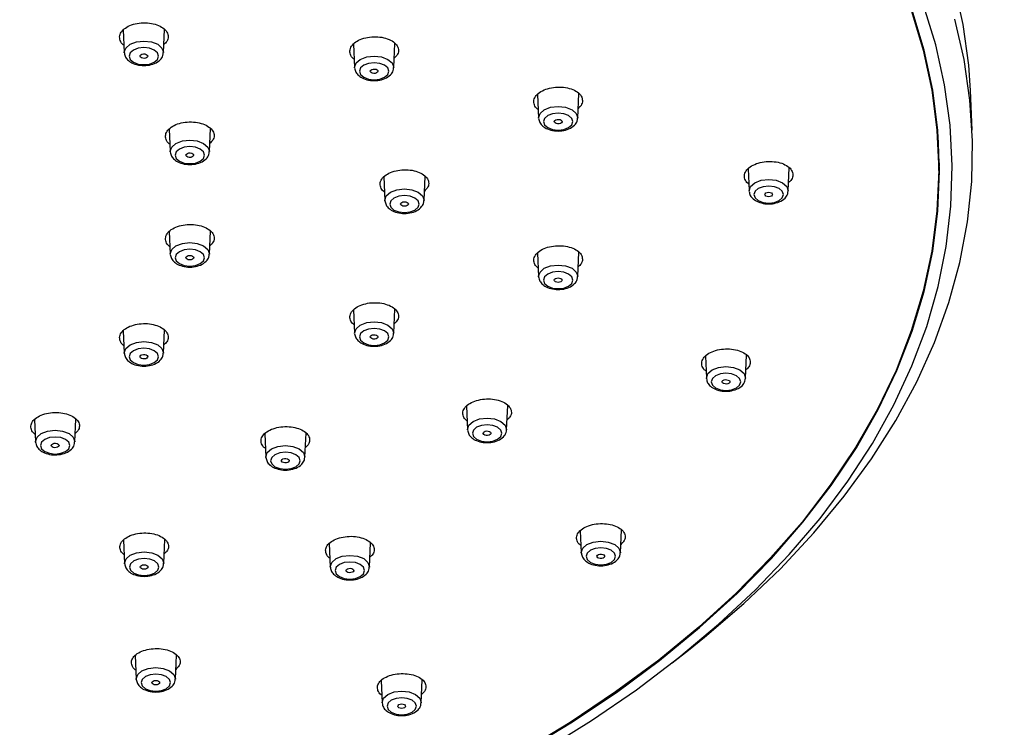
# Model space of a CAD drawing. Units: millimetres. Extents: x -788 to 210, y -189 to 577.
# Drawn here: x 41 to 51, y 231 to 238 of the extents above; entities that cross this region are included whole.
import ezdxf

# ---------------------------------------------------------------- set-up
doc = ezdxf.new("R2010")
doc.units = ezdxf.units.MM
doc.layers.add('A1', color=7, linetype='Continuous')
doc.layers.add('DIM', color=6, linetype='Continuous')
doc.styles.add('勝泰-1.5', font='simplex.shx', dxfattribs={"height": 1.5, "bigfont": 'chineset.shx'})
doc.dimstyles.new('比例1／8', dxfattribs={"dimtxt": 1.5, "dimasz": 2, "dimexe": 1.25, "dimexo": 0.625, "dimgap": 0.5, "dimtad": 1, "dimdec": 0, "dimlfac": 8, "dimdsep": 46, "dimtxsty": '勝泰-1.5', "dimcen": 2.5, "dimadec": 0, "dimazin": 0, "dimtfac": 1, "dimtdec": 0, "dimtmove": 0, "dimatfit": 3, "dimfxl": 0, "dimfrac": 1, "dimarcsym": 0})

# ---------------------------------------------------------------- blocks, each defined once
blk = doc.blocks.new('*D108')
at = {"layer": 'Defpoints', "color": 0}
for p in [(35.711, 248.071), (59.621, 237.383), (56.924, 235.825)]:
    blk.add_point(p, dxfattribs=at)
at = {"layer": 'DIM', "color": 0, "lineweight": -2}
for p, q in [((36.336, 248.432), (39.658, 250.35)), ((40.14, 248.629), (57.889, 238.382)), ((57.549, 236.186), (60.871, 238.104))]:
    blk.add_line(p, q, dxfattribs=at)
at = {"layer": 'DIM', "color": 0}
for points in [[(40.307, 248.917), (39.973, 248.34), (38.408, 249.629)], [(57.722, 238.094), (58.056, 238.671), (59.621, 237.383)]]:
    blk.add_solid(points, dxfattribs=at)
at = {"layer": 'DIM', "color": 0, "insert": (49.337, 245.918), "char_height": 1.5, "attachment_point": 5, "rotation": 330.0027, "style": '勝泰-1.5'}
blk.add_mtext('{\\A0;300[11{\\H1x;\\S13#16;}]}', dxfattribs=at)

msp = doc.modelspace()

# ---------------------------------------------------------------- linework, layer by layer
at = {"layer": 'A1'}
for p, q in [((41.923, 237.895), (41.933, 237.662)), ((42.336, 237.662), (42.347, 237.899)), ((44.294, 237.75), (44.304, 237.507)), ((44.707, 237.507), (44.718, 237.756)), ((41.933, 237.659), (41.933, 237.662)), ((44.304, 237.505), (44.304, 237.507)), ((46.188, 237.231), (46.198, 236.988)), ((46.602, 236.988), (46.612, 237.24)), ((50.663, 236.864), (50.646, 237.272)), ((46.198, 236.986), (46.198, 236.988)), ((42.396, 236.875), (42.406, 236.643)), ((42.809, 236.643), (42.819, 236.88)), ((50.318, 236.63), (50.314, 236.804)), ((42.406, 236.64), (42.406, 236.643)), ((50.318, 236.447), (50.318, 236.63)), ((50.313, 236.228), (50.327, 236.528)), ((48.356, 236.466), (48.366, 236.238)), ((48.769, 236.238), (48.779, 236.476)), ((44.606, 236.382), (44.616, 236.14)), ((45.019, 236.14), (45.03, 236.389)), ((48.366, 236.235), (48.366, 236.238)), ((44.616, 236.137), (44.616, 236.14)), ((42.396, 235.82), (42.406, 235.588)), ((42.809, 235.588), (42.819, 235.825)), ((46.188, 235.599), (46.198, 235.357)), ((46.602, 235.357), (46.612, 235.608)), ((42.406, 235.586), (42.406, 235.588)), ((46.198, 235.354), (46.198, 235.357)), ((44.294, 235.014), (44.304, 234.773)), ((44.707, 234.773), (44.718, 235.021)), ((41.923, 234.8), (41.933, 234.569)), ((42.336, 234.569), (42.346, 234.805)), ((44.304, 234.77), (44.304, 234.773)), ((41.933, 234.567), (41.933, 234.569)), ((47.917, 234.538), (47.926, 234.31)), ((48.33, 234.31), (48.34, 234.548)), ((47.927, 234.308), (47.926, 234.31)), ((45.457, 234.023), (45.467, 233.781)), ((45.87, 233.781), (45.881, 234.031)), ((41.01, 233.887), (41.019, 233.655)), ((41.423, 233.655), (41.433, 233.891)), ((45.467, 233.779), (45.467, 233.781)), ((43.38, 233.74), (43.39, 233.499)), ((43.793, 233.499), (43.804, 233.746)), ((41.02, 233.653), (41.019, 233.655)), ((43.39, 233.496), (43.39, 233.499)), ((46.628, 232.742), (46.638, 232.514)), ((47.041, 232.514), (47.051, 232.75)), ((41.926, 232.646), (41.936, 232.405)), ((42.339, 232.405), (42.35, 232.651)), ((44.044, 232.611), (44.054, 232.368)), ((44.457, 232.368), (44.468, 232.617)), ((46.638, 232.512), (46.638, 232.514)), ((41.936, 232.402), (41.936, 232.405)), ((44.054, 232.366), (44.054, 232.368)), ((42.045, 231.457), (42.056, 231.215)), ((42.459, 231.215), (42.47, 231.462)), ((47.574, 231.381), (47.743, 231.513)), ((42.056, 231.212), (42.056, 231.215)), ((44.578, 231.199), (44.588, 230.972)), ((44.991, 230.972), (45.001, 231.207)), ((44.588, 230.97), (44.588, 230.972))]:
    msp.add_line(p, q, dxfattribs=at)
at = {"layer": 'A1', "flags": 128}
for points in [[(50.646, 237.272), (50.628, 237.532), (50.57, 237.952), (50.477, 238.37), (50.349, 238.785), (50.186, 239.195), (49.988, 239.601), (49.757, 240), (49.492, 240.393), (49.195, 240.778), (48.865, 241.153), (48.504, 241.519), (48.112, 241.875), (47.691, 242.219), (47.242, 242.551), (46.765, 242.87), (46.262, 243.175)], [(46.252, 230.483), (46.743, 230.787), (47.207, 231.105), (47.644, 231.436), (48.052, 231.779), (48.431, 232.132), (48.78, 232.496), (49.097, 232.869), (49.383, 233.251), (49.636, 233.64), (49.856, 234.036), (50.043, 234.438), (50.195, 234.844), (50.313, 235.255), (50.396, 235.668), (50.444, 236.083), (50.458, 236.498), (50.436, 236.914), (50.379, 237.329), (50.287, 237.741), (50.16, 238.15)], [(50.036, 238.097), (50.159, 237.688), (50.247, 237.276), (50.3, 236.862), (50.318, 236.447), (50.3, 236.032), (50.247, 235.618), (50.159, 235.206), (50.036, 234.797), (49.879, 234.392), (49.687, 233.992), (49.461, 233.598), (49.202, 233.211), (48.911, 232.831), (48.588, 232.461), (48.233, 232.099), (47.849, 231.749), (47.435, 231.409), (46.992, 231.082), (46.523, 230.768), (46.027, 230.467)], [(46.034, 230.462), (46.53, 230.763), (47, 231.077), (47.443, 231.405), (47.857, 231.745), (48.242, 232.095), (48.597, 232.457), (48.92, 232.828), (49.212, 233.208), (49.471, 233.595), (49.696, 233.99), (49.888, 234.39), (50.046, 234.795), (50.169, 235.205), (50.257, 235.617), (50.31, 236.031), (50.328, 236.446), (50.31, 236.862), (50.257, 237.276), (50.169, 237.688), (50.046, 238.097)], [(47.743, 231.513), (47.908, 231.646), (48.313, 231.993), (48.688, 232.351), (49.033, 232.719), (49.346, 233.097), (49.628, 233.482), (49.876, 233.875), (50.092, 234.275), (50.274, 234.68), (50.422, 235.09), (50.535, 235.503), (50.614, 235.919), (50.658, 236.337), (50.666, 236.755), (50.64, 237.173), (50.579, 237.59), (50.483, 238.005)], [(41.933, 237.662), (41.933, 237.665), (41.948, 237.709), (41.992, 237.747)], [(41.992, 237.747), (42.058, 237.772), (42.135, 237.781), (42.212, 237.772), (42.277, 237.747), (42.321, 237.709), (42.336, 237.665), (42.336, 237.662)], [(42.027, 237.687), (41.995, 237.659), (41.983, 237.625), (41.995, 237.592), (42.027, 237.563), (42.077, 237.544), (42.135, 237.538), (42.193, 237.544), (42.242, 237.563), (42.275, 237.592), (42.286, 237.625), (42.275, 237.659), (42.242, 237.687), (42.193, 237.706), (42.135, 237.713), (42.077, 237.706), (42.027, 237.687)], [(42.169, 237.637), (42.174, 237.628), (42.173, 237.619), (42.166, 237.611), (42.155, 237.605), (42.14, 237.602), (42.124, 237.603), (42.11, 237.607), (42.1, 237.614), (42.095, 237.622), (42.096, 237.631), (42.103, 237.639), (42.115, 237.645), (42.13, 237.648), (42.145, 237.648), (42.159, 237.644), (42.169, 237.637)], [(44.363, 237.592), (44.429, 237.618), (44.506, 237.626), (44.583, 237.618), (44.648, 237.592), (44.692, 237.555), (44.707, 237.51), (44.707, 237.507)], [(44.304, 237.507), (44.304, 237.51), (44.319, 237.555), (44.363, 237.592)], [(44.399, 237.532), (44.366, 237.504), (44.354, 237.471), (44.366, 237.437), (44.399, 237.409), (44.448, 237.39), (44.506, 237.383), (44.564, 237.39), (44.613, 237.409), (44.646, 237.437), (44.658, 237.471), (44.646, 237.504), (44.613, 237.532), (44.564, 237.551), (44.506, 237.558), (44.448, 237.551), (44.399, 237.532)], [(44.544, 237.477), (44.545, 237.468), (44.54, 237.459), (44.53, 237.452), (44.516, 237.448), (44.501, 237.448), (44.486, 237.451), (44.474, 237.456), (44.467, 237.465), (44.466, 237.474), (44.471, 237.482), (44.481, 237.489), (44.495, 237.493), (44.511, 237.493), (44.526, 237.491), (44.538, 237.485), (44.544, 237.477)], [(46.198, 236.988), (46.198, 236.991), (46.214, 237.036), (46.257, 237.073)], [(46.293, 237.014), (46.26, 236.985), (46.248, 236.952), (46.26, 236.918), (46.293, 236.89), (46.342, 236.871), (46.4, 236.864), (46.458, 236.871), (46.507, 236.89), (46.54, 236.918), (46.552, 236.952), (46.54, 236.985), (46.507, 237.014), (46.458, 237.033), (46.4, 237.039), (46.342, 237.033), (46.293, 237.014)], [(46.257, 237.073), (46.323, 237.099), (46.4, 237.108), (46.477, 237.099), (46.543, 237.073), (46.586, 237.036), (46.602, 236.991), (46.602, 236.988)], [(46.439, 236.958), (46.44, 236.949), (46.435, 236.94), (46.424, 236.933), (46.41, 236.929), (46.395, 236.929), (46.38, 236.932), (46.368, 236.938), (46.361, 236.946), (46.36, 236.955), (46.365, 236.963), (46.376, 236.97), (46.39, 236.974), (46.405, 236.975), (46.42, 236.972), (46.432, 236.966), (46.439, 236.958)], [(42.406, 236.643), (42.406, 236.646), (42.421, 236.69), (42.465, 236.728)], [(42.465, 236.728), (42.531, 236.753), (42.608, 236.762), (42.685, 236.753), (42.75, 236.728), (42.794, 236.69), (42.809, 236.646), (42.809, 236.643)], [(42.5, 236.668), (42.468, 236.64), (42.456, 236.606), (42.468, 236.573), (42.5, 236.544), (42.55, 236.525), (42.608, 236.519), (42.666, 236.525), (42.715, 236.544), (42.748, 236.573), (42.759, 236.606), (42.748, 236.64), (42.715, 236.668), (42.666, 236.687), (42.608, 236.694), (42.55, 236.687), (42.5, 236.668)], [(42.646, 236.612), (42.647, 236.603), (42.642, 236.595), (42.632, 236.588), (42.618, 236.584), (42.602, 236.583), (42.588, 236.586), (42.576, 236.592), (42.569, 236.6), (42.568, 236.609), (42.573, 236.618), (42.583, 236.625), (42.597, 236.629), (42.613, 236.629), (42.628, 236.626), (42.639, 236.62), (42.646, 236.612)], [(48.366, 236.238), (48.366, 236.241), (48.381, 236.285), (48.425, 236.323)], [(48.425, 236.323), (48.49, 236.348), (48.568, 236.357), (48.645, 236.348), (48.71, 236.323), (48.754, 236.285), (48.769, 236.241), (48.769, 236.238)], [(44.616, 236.14), (44.616, 236.143), (44.631, 236.187), (44.675, 236.225)], [(44.675, 236.225), (44.74, 236.25), (44.818, 236.259), (44.895, 236.25), (44.96, 236.225), (45.004, 236.187), (45.019, 236.143), (45.019, 236.14)], [(48.46, 236.263), (48.427, 236.235), (48.416, 236.201), (48.427, 236.168), (48.46, 236.139), (48.51, 236.12), (48.568, 236.114), (48.626, 236.12), (48.675, 236.139), (48.708, 236.168), (48.719, 236.201), (48.708, 236.235), (48.675, 236.263), (48.626, 236.282), (48.568, 236.289), (48.51, 236.282), (48.46, 236.263)], [(48.608, 236.201), (48.605, 236.193), (48.596, 236.185), (48.583, 236.18), (48.568, 236.178), (48.552, 236.18), (48.539, 236.185), (48.531, 236.193), (48.528, 236.201), (48.531, 236.21), (48.539, 236.218), (48.552, 236.223), (48.568, 236.224), (48.583, 236.223), (48.596, 236.218), (48.605, 236.21), (48.608, 236.201)], [(44.71, 236.165), (44.677, 236.137), (44.666, 236.103), (44.677, 236.07), (44.71, 236.041), (44.76, 236.022), (44.818, 236.016), (44.876, 236.022), (44.925, 236.041), (44.958, 236.07), (44.969, 236.103), (44.958, 236.137), (44.925, 236.165), (44.876, 236.184), (44.818, 236.191), (44.76, 236.184), (44.71, 236.165)], [(44.858, 236.103), (44.855, 236.095), (44.846, 236.087), (44.833, 236.082), (44.818, 236.08), (44.802, 236.082), (44.789, 236.087), (44.781, 236.095), (44.778, 236.103), (44.781, 236.112), (44.789, 236.12), (44.802, 236.125), (44.818, 236.127), (44.833, 236.125), (44.846, 236.12), (44.855, 236.112), (44.858, 236.103)], [(42.465, 235.673), (42.531, 235.698), (42.608, 235.707), (42.685, 235.698), (42.75, 235.673), (42.794, 235.635), (42.809, 235.591), (42.809, 235.588)], [(42.406, 235.588), (42.406, 235.591), (42.421, 235.635), (42.465, 235.673)], [(42.5, 235.613), (42.468, 235.585), (42.456, 235.551), (42.468, 235.518), (42.5, 235.49), (42.55, 235.471), (42.608, 235.464), (42.666, 235.471), (42.715, 235.49), (42.748, 235.518), (42.759, 235.551), (42.748, 235.585), (42.715, 235.613), (42.666, 235.632), (42.608, 235.639), (42.55, 235.632), (42.5, 235.613)], [(42.648, 235.551), (42.645, 235.543), (42.636, 235.535), (42.623, 235.53), (42.608, 235.528), (42.592, 235.53), (42.579, 235.535), (42.571, 235.543), (42.568, 235.551), (42.571, 235.56), (42.579, 235.568), (42.592, 235.573), (42.608, 235.575), (42.623, 235.573), (42.636, 235.568), (42.645, 235.56), (42.648, 235.551)], [(46.198, 235.357), (46.198, 235.36), (46.214, 235.404), (46.257, 235.442)], [(46.293, 235.382), (46.26, 235.354), (46.248, 235.32), (46.26, 235.287), (46.293, 235.258), (46.342, 235.239), (46.4, 235.233), (46.458, 235.239), (46.507, 235.258), (46.54, 235.287), (46.552, 235.32), (46.54, 235.354), (46.507, 235.382), (46.458, 235.401), (46.4, 235.408), (46.342, 235.401), (46.293, 235.382)], [(46.257, 235.442), (46.323, 235.467), (46.4, 235.476), (46.477, 235.467), (46.543, 235.442), (46.586, 235.404), (46.602, 235.36), (46.602, 235.357)], [(46.44, 235.32), (46.437, 235.312), (46.428, 235.304), (46.415, 235.299), (46.4, 235.297), (46.385, 235.299), (46.372, 235.304), (46.363, 235.312), (46.36, 235.32), (46.363, 235.329), (46.372, 235.337), (46.385, 235.342), (46.4, 235.343), (46.415, 235.342), (46.428, 235.337), (46.437, 235.329), (46.44, 235.32)], [(44.363, 234.858), (44.429, 234.883), (44.506, 234.892), (44.583, 234.883), (44.648, 234.858), (44.692, 234.82), (44.707, 234.776), (44.707, 234.773)], [(44.304, 234.773), (44.304, 234.776), (44.319, 234.82), (44.363, 234.858)], [(44.399, 234.798), (44.366, 234.77), (44.354, 234.736), (44.366, 234.703), (44.399, 234.674), (44.448, 234.655), (44.506, 234.649), (44.564, 234.655), (44.613, 234.674), (44.646, 234.703), (44.658, 234.736), (44.646, 234.77), (44.613, 234.798), (44.564, 234.817), (44.506, 234.824), (44.448, 234.817), (44.399, 234.798)], [(41.992, 234.654), (42.058, 234.679), (42.135, 234.688), (42.212, 234.679), (42.277, 234.654), (42.321, 234.616), (42.336, 234.572), (42.336, 234.569)], [(44.544, 234.73), (44.538, 234.722), (44.526, 234.716), (44.511, 234.713), (44.495, 234.714), (44.481, 234.718), (44.471, 234.725), (44.466, 234.733), (44.467, 234.742), (44.474, 234.75), (44.486, 234.756), (44.501, 234.759), (44.516, 234.759), (44.53, 234.755), (44.54, 234.748), (44.545, 234.739), (44.544, 234.73)], [(41.933, 234.569), (41.933, 234.572), (41.948, 234.616), (41.992, 234.654)], [(42.027, 234.594), (41.995, 234.566), (41.983, 234.532), (41.995, 234.499), (42.027, 234.471), (42.077, 234.452), (42.135, 234.445), (42.193, 234.452), (42.242, 234.471), (42.275, 234.499), (42.286, 234.532), (42.275, 234.566), (42.242, 234.594), (42.193, 234.613), (42.135, 234.62), (42.077, 234.613), (42.027, 234.594)], [(42.173, 234.527), (42.166, 234.518), (42.155, 234.512), (42.14, 234.51), (42.124, 234.51), (42.11, 234.514), (42.1, 234.521), (42.095, 234.529), (42.096, 234.538), (42.103, 234.547), (42.115, 234.552), (42.13, 234.555), (42.145, 234.555), (42.159, 234.551), (42.169, 234.544), (42.174, 234.536), (42.173, 234.527)], [(47.926, 234.31), (47.926, 234.313), (47.942, 234.358), (47.985, 234.396)], [(47.985, 234.396), (48.051, 234.421), (48.128, 234.43), (48.205, 234.421), (48.271, 234.396), (48.314, 234.358), (48.33, 234.313), (48.33, 234.31)], [(48.021, 234.336), (47.988, 234.307), (47.976, 234.274), (47.988, 234.24), (48.021, 234.212), (48.07, 234.193), (48.128, 234.186), (48.186, 234.193), (48.235, 234.212), (48.268, 234.24), (48.28, 234.274), (48.268, 234.307), (48.235, 234.336), (48.186, 234.355), (48.128, 234.362), (48.07, 234.355), (48.021, 234.336)], [(48.167, 234.268), (48.16, 234.26), (48.148, 234.254), (48.133, 234.251), (48.118, 234.252), (48.104, 234.256), (48.093, 234.262), (48.088, 234.271), (48.089, 234.28), (48.096, 234.288), (48.108, 234.294), (48.123, 234.297), (48.138, 234.296), (48.152, 234.292), (48.163, 234.286), (48.168, 234.277), (48.167, 234.268)], [(45.526, 233.866), (45.591, 233.892), (45.669, 233.9), (45.746, 233.892), (45.811, 233.866), (45.855, 233.829), (45.87, 233.784), (45.87, 233.781)], [(41.078, 233.741), (41.144, 233.766), (41.221, 233.775), (41.298, 233.766), (41.364, 233.741), (41.407, 233.703), (41.423, 233.658), (41.423, 233.655)], [(45.467, 233.781), (45.467, 233.784), (45.482, 233.829), (45.526, 233.866)], [(45.561, 233.807), (45.528, 233.778), (45.517, 233.745), (45.528, 233.711), (45.561, 233.683), (45.611, 233.664), (45.669, 233.657), (45.727, 233.664), (45.776, 233.683), (45.809, 233.711), (45.82, 233.745), (45.809, 233.778), (45.776, 233.807), (45.727, 233.826), (45.669, 233.832), (45.611, 233.826), (45.561, 233.807)], [(41.019, 233.655), (41.019, 233.658), (41.035, 233.703), (41.078, 233.741)], [(41.114, 233.681), (41.081, 233.652), (41.069, 233.619), (41.081, 233.585), (41.114, 233.557), (41.163, 233.538), (41.221, 233.531), (41.279, 233.538), (41.328, 233.557), (41.361, 233.585), (41.373, 233.619), (41.361, 233.652), (41.328, 233.681), (41.279, 233.7), (41.221, 233.706), (41.163, 233.7), (41.114, 233.681)], [(45.707, 233.739), (45.7, 233.731), (45.689, 233.725), (45.674, 233.722), (45.658, 233.722), (45.644, 233.726), (45.634, 233.733), (45.629, 233.742), (45.63, 233.751), (45.637, 233.759), (45.649, 233.765), (45.663, 233.768), (45.679, 233.767), (45.693, 233.763), (45.703, 233.756), (45.708, 233.748), (45.707, 233.739)], [(41.256, 233.607), (41.245, 233.601), (41.231, 233.597), (41.216, 233.596), (41.201, 233.599), (41.189, 233.605), (41.182, 233.613), (41.181, 233.622), (41.186, 233.63), (41.197, 233.637), (41.211, 233.641), (41.226, 233.642), (41.241, 233.639), (41.253, 233.633), (41.26, 233.625), (41.261, 233.616), (41.256, 233.607)], [(43.39, 233.499), (43.39, 233.502), (43.405, 233.546), (43.449, 233.584)], [(43.449, 233.584), (43.515, 233.609), (43.592, 233.618), (43.669, 233.609), (43.734, 233.584), (43.778, 233.546), (43.793, 233.502), (43.793, 233.499)], [(43.484, 233.524), (43.452, 233.496), (43.44, 233.462), (43.452, 233.429), (43.484, 233.4), (43.534, 233.381), (43.592, 233.375), (43.65, 233.381), (43.699, 233.4), (43.732, 233.429), (43.743, 233.462), (43.732, 233.496), (43.699, 233.524), (43.65, 233.543), (43.592, 233.55), (43.534, 233.543), (43.484, 233.524)], [(43.626, 233.451), (43.616, 233.444), (43.602, 233.44), (43.586, 233.439), (43.572, 233.442), (43.56, 233.448), (43.553, 233.456), (43.552, 233.465), (43.557, 233.474), (43.567, 233.481), (43.581, 233.485), (43.597, 233.485), (43.612, 233.482), (43.623, 233.476), (43.63, 233.468), (43.631, 233.459), (43.626, 233.451)], [(46.638, 232.514), (46.638, 232.517), (46.653, 232.562), (46.697, 232.6)], [(46.732, 232.54), (46.699, 232.511), (46.688, 232.478), (46.699, 232.444), (46.732, 232.416), (46.781, 232.397), (46.839, 232.39), (46.897, 232.397), (46.947, 232.416), (46.979, 232.444), (46.991, 232.478), (46.979, 232.511), (46.947, 232.54), (46.897, 232.559), (46.839, 232.565), (46.781, 232.559), (46.732, 232.54)], [(46.697, 232.6), (46.762, 232.625), (46.839, 232.634), (46.916, 232.625), (46.982, 232.6), (47.026, 232.562), (47.041, 232.517), (47.041, 232.514)], [(41.936, 232.405), (41.936, 232.408), (41.951, 232.452), (41.995, 232.49)], [(42.03, 232.43), (41.997, 232.402), (41.986, 232.368), (41.997, 232.335), (42.03, 232.306), (42.08, 232.287), (42.138, 232.281), (42.196, 232.287), (42.245, 232.306), (42.278, 232.335), (42.289, 232.368), (42.278, 232.402), (42.245, 232.43), (42.196, 232.449), (42.138, 232.456), (42.08, 232.449), (42.03, 232.43)], [(41.995, 232.49), (42.06, 232.515), (42.138, 232.524), (42.215, 232.515), (42.28, 232.49), (42.324, 232.452), (42.339, 232.408), (42.339, 232.405)], [(44.113, 232.454), (44.178, 232.479), (44.256, 232.488), (44.333, 232.479), (44.398, 232.454), (44.442, 232.416), (44.457, 232.371), (44.457, 232.368)], [(46.874, 232.466), (46.864, 232.46), (46.85, 232.456), (46.834, 232.455), (46.819, 232.458), (46.808, 232.464), (46.801, 232.472), (46.8, 232.481), (46.805, 232.489), (46.815, 232.496), (46.829, 232.5), (46.845, 232.501), (46.859, 232.498), (46.871, 232.492), (46.878, 232.484), (46.879, 232.475), (46.874, 232.466)], [(42.166, 232.352), (42.153, 232.347), (42.138, 232.345), (42.122, 232.347), (42.109, 232.352), (42.101, 232.36), (42.098, 232.368), (42.101, 232.377), (42.109, 232.385), (42.122, 232.39), (42.138, 232.391), (42.153, 232.39), (42.166, 232.385), (42.175, 232.377), (42.178, 232.368), (42.175, 232.36), (42.166, 232.352)], [(44.054, 232.368), (44.054, 232.371), (44.069, 232.416), (44.113, 232.454)], [(44.148, 232.394), (44.115, 232.365), (44.104, 232.332), (44.115, 232.298), (44.148, 232.27), (44.198, 232.251), (44.256, 232.244), (44.314, 232.251), (44.363, 232.27), (44.396, 232.298), (44.407, 232.332), (44.396, 232.365), (44.363, 232.394), (44.314, 232.413), (44.256, 232.419), (44.198, 232.413), (44.148, 232.394)], [(44.29, 232.32), (44.28, 232.314), (44.266, 232.31), (44.25, 232.309), (44.236, 232.312), (44.224, 232.318), (44.217, 232.326), (44.216, 232.335), (44.221, 232.343), (44.231, 232.35), (44.245, 232.354), (44.261, 232.355), (44.276, 232.352), (44.287, 232.346), (44.294, 232.338), (44.295, 232.329), (44.29, 232.32)], [(42.056, 231.215), (42.056, 231.218), (42.071, 231.262), (42.115, 231.3)], [(42.15, 231.24), (42.117, 231.212), (42.106, 231.178), (42.117, 231.145), (42.15, 231.116), (42.199, 231.097), (42.257, 231.091), (42.315, 231.097), (42.365, 231.116), (42.398, 231.145), (42.409, 231.178), (42.398, 231.212), (42.365, 231.24), (42.315, 231.259), (42.257, 231.266), (42.199, 231.259), (42.15, 231.24)], [(42.115, 231.3), (42.18, 231.325), (42.257, 231.334), (42.335, 231.325), (42.4, 231.3), (42.444, 231.262), (42.459, 231.218), (42.459, 231.215)], [(42.286, 231.162), (42.273, 231.157), (42.257, 231.155), (42.242, 231.157), (42.229, 231.162), (42.22, 231.169), (42.217, 231.178), (42.22, 231.187), (42.229, 231.195), (42.242, 231.2), (42.257, 231.201), (42.273, 231.2), (42.286, 231.195), (42.294, 231.187), (42.297, 231.178), (42.294, 231.169), (42.286, 231.162)], [(44.588, 230.972), (44.588, 230.975), (44.603, 231.02), (44.647, 231.057)], [(44.647, 231.057), (44.712, 231.083), (44.789, 231.091), (44.866, 231.083), (44.932, 231.057), (44.976, 231.02), (44.991, 230.975), (44.991, 230.972)], [(44.682, 230.997), (44.649, 230.969), (44.638, 230.936), (44.649, 230.902), (44.682, 230.874), (44.731, 230.855), (44.789, 230.848), (44.847, 230.855), (44.897, 230.874), (44.929, 230.902), (44.941, 230.936), (44.929, 230.969), (44.897, 230.997), (44.847, 231.016), (44.789, 231.023), (44.731, 231.016), (44.682, 230.997)], [(44.818, 230.919), (44.805, 230.914), (44.789, 230.912), (44.774, 230.914), (44.761, 230.919), (44.752, 230.927), (44.749, 230.936), (44.752, 230.944), (44.761, 230.952), (44.774, 230.957), (44.789, 230.959), (44.805, 230.957), (44.818, 230.952), (44.826, 230.944), (44.829, 230.936), (44.826, 230.927), (44.818, 230.919)]]:
    msp.add_lwpolyline(points, dxfattribs=at)
at = {"layer": 'A1'}
for points, knots in [([(41.93, 237.738), (41.927, 237.74), (41.906, 237.753), (41.888, 237.788), (41.881, 237.836), (41.906, 237.885), (41.955, 237.926), (42.025, 237.956), (42.108, 237.97), (42.193, 237.968), (42.272, 237.95), (42.335, 237.917), (42.376, 237.874), (42.389, 237.825), (42.377, 237.78), (42.351, 237.755), (42.34, 237.745)], [0, 0, 0, 0, 0.009795, 0.087626, 0.165453, 0.243284, 0.321124, 0.398977, 0.476838, 0.554701, 0.632557, 0.710402, 0.788236, 0.866064, 0.943892, 1, 1, 1, 1]), ([(44.3, 237.594), (44.298, 237.596), (44.277, 237.609), (44.258, 237.643), (44.252, 237.692), (44.277, 237.741), (44.327, 237.782), (44.397, 237.812), (44.48, 237.827), (44.565, 237.825), (44.644, 237.807), (44.707, 237.774), (44.748, 237.731), (44.76, 237.682), (44.748, 237.637), (44.722, 237.613), (44.712, 237.604)], [0, 0, 0, 0, 0.009919, 0.087896, 0.165863, 0.24383, 0.321812, 0.399814, 0.477833, 0.55586, 0.63388, 0.711884, 0.789868, 0.867836, 0.945802, 1, 1, 1, 1]), ([(41.934, 237.658), (41.937, 237.644), (41.943, 237.614), (41.976, 237.576), (42.026, 237.546), (42.096, 237.528), (42.174, 237.528), (42.249, 237.547), (42.302, 237.582), (42.332, 237.625), (42.334, 237.653), (42.334, 237.663)], [0, 0, 0, 0, 0.091436, 0.187955, 0.300665, 0.429409, 0.559932, 0.690809, 0.82865, 0.933041, 1, 1, 1, 1]), ([(44.305, 237.503), (44.308, 237.489), (44.314, 237.459), (44.347, 237.421), (44.397, 237.391), (44.467, 237.373), (44.545, 237.373), (44.62, 237.392), (44.673, 237.428), (44.704, 237.47), (44.705, 237.498), (44.705, 237.509)], [0, 0, 0, 0, 0.091436, 0.187954, 0.300664, 0.429408, 0.559932, 0.690809, 0.828648, 0.933041, 1, 1, 1, 1]), ([(46.195, 237.077), (46.193, 237.078), (46.172, 237.09), (46.153, 237.124), (46.146, 237.173), (46.17, 237.221), (46.22, 237.263), (46.289, 237.293), (46.372, 237.309), (46.457, 237.308), (46.536, 237.29), (46.6, 237.259), (46.641, 237.216), (46.654, 237.168), (46.643, 237.122), (46.617, 237.098), (46.606, 237.088)], [0, 0, 0, 0, 0.008006, 0.085965, 0.163902, 0.241833, 0.319777, 0.397746, 0.475744, 0.553759, 0.631773, 0.709768, 0.787736, 0.865679, 0.94361, 1, 1, 1, 1]), ([(42.403, 236.72), (42.4, 236.721), (42.379, 236.734), (42.36, 236.769), (42.354, 236.817), (42.379, 236.865), (42.428, 236.906), (42.498, 236.936), (42.581, 236.95), (42.666, 236.948), (42.745, 236.93), (42.808, 236.898), (42.849, 236.855), (42.862, 236.806), (42.85, 236.761), (42.824, 236.737), (42.813, 236.727)], [0, 0, 0, 0, 0.009798, 0.087644, 0.165481, 0.243315, 0.321154, 0.399005, 0.476867, 0.554736, 0.632605, 0.710466, 0.788315, 0.866154, 0.943988, 1, 1, 1, 1]), ([(46.199, 236.985), (46.202, 236.97), (46.208, 236.94), (46.241, 236.903), (46.291, 236.872), (46.361, 236.854), (46.439, 236.854), (46.514, 236.874), (46.567, 236.909), (46.598, 236.951), (46.599, 236.979), (46.6, 236.99)], [0, 0, 0, 0, 0.091436, 0.187954, 0.300664, 0.429407, 0.559931, 0.690809, 0.828648, 0.933041, 1, 1, 1, 1]), ([(42.407, 236.639), (42.41, 236.625), (42.416, 236.595), (42.449, 236.557), (42.499, 236.527), (42.569, 236.509), (42.647, 236.509), (42.721, 236.528), (42.775, 236.564), (42.805, 236.606), (42.807, 236.634), (42.807, 236.644)], [0, 0, 0, 0, 0.0914355, 0.1879538, 0.3006645, 0.4294085, 0.5599311, 0.6908092, 0.8286484, 0.9330415, 1, 1, 1, 1]), ([(48.363, 236.311), (48.36, 236.312), (48.339, 236.325), (48.32, 236.36), (48.314, 236.408), (48.339, 236.456), (48.388, 236.497), (48.459, 236.528), (48.541, 236.543), (48.626, 236.542), (48.705, 236.525), (48.768, 236.493), (48.809, 236.451), (48.822, 236.403), (48.81, 236.358), (48.784, 236.334), (48.773, 236.324)], [0, 0, 0, 0, 0.0102957, 0.088143, 0.1659535, 0.2437468, 0.3215484, 0.3993812, 0.4772545, 0.5551591, 0.6330737, 0.7109705, 0.7888308, 0.8666515, 0.944447, 1, 1, 1, 1]), ([(44.612, 236.228), (44.61, 236.229), (44.588, 236.242), (44.57, 236.277), (44.564, 236.325), (44.589, 236.373), (44.639, 236.414), (44.709, 236.443), (44.792, 236.458), (44.877, 236.456), (44.956, 236.438), (45.019, 236.406), (45.059, 236.363), (45.072, 236.315), (45.06, 236.271), (45.034, 236.247), (45.023, 236.237)], [0, 0, 0, 0, 0.0099521, 0.0879551, 0.1659394, 0.2439146, 0.3218944, 0.3998904, 0.4779068, 0.5559386, 0.6339752, 0.712003, 0.790012, 0.8680015, 0.9459787, 1, 1, 1, 1]), ([(48.367, 236.234), (48.37, 236.22), (48.375, 236.19), (48.409, 236.152), (48.459, 236.122), (48.528, 236.104), (48.607, 236.104), (48.681, 236.123), (48.735, 236.159), (48.765, 236.201), (48.767, 236.229), (48.767, 236.239)], [0, 0, 0, 0, 0.091436, 0.187955, 0.300665, 0.429409, 0.559932, 0.690809, 0.828649, 0.933041, 1, 1, 1, 1]), ([(44.617, 236.136), (44.62, 236.122), (44.625, 236.092), (44.659, 236.054), (44.709, 236.024), (44.778, 236.006), (44.857, 236.006), (44.931, 236.025), (44.985, 236.061), (45.015, 236.103), (45.017, 236.131), (45.017, 236.141)], [0, 0, 0, 0, 0.091436, 0.187955, 0.300665, 0.429409, 0.559932, 0.690809, 0.828649, 0.933041, 1, 1, 1, 1]), ([(42.403, 235.665), (42.4, 235.667), (42.379, 235.68), (42.36, 235.714), (42.354, 235.762), (42.379, 235.81), (42.428, 235.851), (42.498, 235.88), (42.581, 235.894), (42.666, 235.893), (42.745, 235.874), (42.808, 235.842), (42.849, 235.8), (42.862, 235.751), (42.85, 235.706), (42.824, 235.683), (42.813, 235.673)], [0, 0, 0, 0, 0.009791, 0.087652, 0.165502, 0.243345, 0.321186, 0.399035, 0.476895, 0.554766, 0.632642, 0.710516, 0.788382, 0.866235, 0.944079, 1, 1, 1, 1]), ([(46.195, 235.446), (46.193, 235.447), (46.172, 235.46), (46.153, 235.493), (46.146, 235.541), (46.17, 235.589), (46.22, 235.631), (46.289, 235.661), (46.372, 235.676), (46.457, 235.675), (46.536, 235.658), (46.6, 235.626), (46.641, 235.584), (46.654, 235.536), (46.643, 235.491), (46.617, 235.467), (46.606, 235.457)], [0, 0, 0, 0, 0.008006, 0.085999, 0.163963, 0.241908, 0.319851, 0.397811, 0.475798, 0.553811, 0.631839, 0.709861, 0.787862, 0.865835, 0.943783, 1, 1, 1, 1]), ([(42.407, 235.584), (42.41, 235.57), (42.416, 235.54), (42.449, 235.502), (42.499, 235.472), (42.569, 235.454), (42.647, 235.454), (42.721, 235.473), (42.775, 235.509), (42.805, 235.551), (42.807, 235.579), (42.807, 235.589)], [0, 0, 0, 0, 0.091436, 0.187954, 0.300665, 0.429409, 0.559931, 0.690809, 0.828648, 0.933041, 1, 1, 1, 1]), ([(46.199, 235.353), (46.202, 235.339), (46.208, 235.309), (46.241, 235.271), (46.291, 235.241), (46.361, 235.223), (46.439, 235.223), (46.514, 235.242), (46.567, 235.278), (46.598, 235.32), (46.599, 235.348), (46.6, 235.358)], [0, 0, 0, 0, 0.091436, 0.187955, 0.300665, 0.429409, 0.559932, 0.690809, 0.82865, 0.933041, 1, 1, 1, 1]), ([(44.3, 234.861), (44.298, 234.863), (44.277, 234.876), (44.258, 234.91), (44.252, 234.958), (44.277, 235.005), (44.327, 235.046), (44.397, 235.075), (44.48, 235.09), (44.565, 235.088), (44.644, 235.07), (44.707, 235.038), (44.748, 234.996), (44.76, 234.948), (44.748, 234.904), (44.722, 234.88), (44.712, 234.871)], [0, 0, 0, 0, 0.009915, 0.087941, 0.165946, 0.243936, 0.321919, 0.399909, 0.477917, 0.555945, 0.633987, 0.712031, 0.790062, 0.868074, 0.946068, 1, 1, 1, 1]), ([(41.93, 234.647), (41.927, 234.648), (41.906, 234.661), (41.888, 234.695), (41.881, 234.743), (41.906, 234.791), (41.955, 234.831), (42.026, 234.86), (42.108, 234.875), (42.193, 234.873), (42.272, 234.855), (42.335, 234.823), (42.376, 234.78), (42.389, 234.732), (42.377, 234.688), (42.351, 234.664), (42.34, 234.654)], [0, 0, 0, 0, 0.009768, 0.087644, 0.165509, 0.243363, 0.32121, 0.399058, 0.476914, 0.554783, 0.632661, 0.710544, 0.788423, 0.866291, 0.944148, 1, 1, 1, 1]), ([(44.305, 234.769), (44.308, 234.755), (44.314, 234.725), (44.347, 234.687), (44.397, 234.657), (44.467, 234.639), (44.545, 234.639), (44.62, 234.658), (44.673, 234.693), (44.704, 234.736), (44.705, 234.763), (44.705, 234.774)], [0, 0, 0, 0, 0.091435, 0.187954, 0.300664, 0.429408, 0.559931, 0.690809, 0.828649, 0.933041, 1, 1, 1, 1]), ([(47.923, 234.385), (47.921, 234.386), (47.899, 234.399), (47.881, 234.433), (47.875, 234.481), (47.899, 234.528), (47.949, 234.569), (48.019, 234.599), (48.101, 234.614), (48.187, 234.613), (48.266, 234.596), (48.329, 234.565), (48.37, 234.523), (48.382, 234.475), (48.371, 234.431), (48.344, 234.407), (48.333, 234.397)], [0, 0, 0, 0, 0.010291, 0.088181, 0.166032, 0.243849, 0.321653, 0.399473, 0.477327, 0.555221, 0.633142, 0.711067, 0.788969, 0.866832, 0.944658, 1, 1, 1, 1]), ([(41.934, 234.565), (41.937, 234.551), (41.943, 234.521), (41.976, 234.483), (42.026, 234.453), (42.096, 234.435), (42.174, 234.435), (42.249, 234.454), (42.302, 234.49), (42.332, 234.532), (42.334, 234.56), (42.334, 234.57)], [0, 0, 0, 0, 0.091436, 0.187954, 0.300664, 0.429408, 0.559931, 0.690809, 0.828649, 0.933041, 1, 1, 1, 1]), ([(47.927, 234.307), (47.93, 234.292), (47.936, 234.263), (47.969, 234.225), (48.019, 234.194), (48.089, 234.176), (48.167, 234.176), (48.242, 234.196), (48.296, 234.231), (48.326, 234.274), (48.327, 234.301), (48.328, 234.312)], [0, 0, 0, 0, 0.091436, 0.187955, 0.300665, 0.429409, 0.559932, 0.69081, 0.828649, 0.933042, 1, 1, 1, 1]), ([(45.463, 233.871), (45.461, 233.873), (45.44, 233.885), (45.422, 233.918), (45.415, 233.966), (45.439, 234.013), (45.488, 234.054), (45.558, 234.084), (45.64, 234.099), (45.726, 234.098), (45.805, 234.081), (45.868, 234.049), (45.91, 234.007), (45.923, 233.96), (45.912, 233.916), (45.885, 233.892), (45.875, 233.882)], [0, 0, 0, 0, 0.008057, 0.086081, 0.164078, 0.242048, 0.320002, 0.397959, 0.475936, 0.553941, 0.63197, 0.710009, 0.788039, 0.866046, 0.944023, 1, 1, 1, 1]), ([(41.016, 233.734), (41.014, 233.736), (40.992, 233.749), (40.974, 233.782), (40.968, 233.83), (40.992, 233.877), (41.042, 233.917), (41.112, 233.946), (41.194, 233.96), (41.28, 233.958), (41.358, 233.94), (41.422, 233.908), (41.463, 233.866), (41.475, 233.818), (41.464, 233.774), (41.437, 233.75), (41.426, 233.741)], [0, 0, 0, 0, 0.009729, 0.087615, 0.165493, 0.24336, 0.321216, 0.399067, 0.476921, 0.554784, 0.632659, 0.710544, 0.788431, 0.866312, 0.944183, 1, 1, 1, 1]), ([(43.386, 233.589), (43.384, 233.59), (43.363, 233.603), (43.344, 233.637), (43.338, 233.684), (43.363, 233.731), (43.413, 233.771), (43.483, 233.8), (43.566, 233.815), (43.651, 233.813), (43.73, 233.795), (43.793, 233.763), (43.833, 233.721), (43.846, 233.673), (43.834, 233.63), (43.808, 233.607), (43.798, 233.597)], [0, 0, 0, 0, 0.009799, 0.087842, 0.165868, 0.243875, 0.321866, 0.399854, 0.477852, 0.555869, 0.633906, 0.711954, 0.79, 0.868033, 0.946045, 1, 1, 1, 1]), ([(45.468, 233.778), (45.471, 233.763), (45.476, 233.733), (45.51, 233.695), (45.56, 233.665), (45.629, 233.647), (45.708, 233.647), (45.782, 233.666), (45.836, 233.702), (45.866, 233.744), (45.868, 233.772), (45.868, 233.783)], [0, 0, 0, 0, 0.091435, 0.187954, 0.300664, 0.429408, 0.559931, 0.690809, 0.828649, 0.933041, 1, 1, 1, 1]), ([(41.02, 233.652), (41.023, 233.637), (41.029, 233.607), (41.062, 233.57), (41.112, 233.539), (41.182, 233.521), (41.26, 233.521), (41.335, 233.541), (41.389, 233.576), (41.419, 233.618), (41.42, 233.646), (41.421, 233.657)], [0, 0, 0, 0, 0.091436, 0.187955, 0.300665, 0.429409, 0.559932, 0.690809, 0.828649, 0.933041, 1, 1, 1, 1]), ([(43.391, 233.495), (43.394, 233.481), (43.4, 233.451), (43.433, 233.413), (43.483, 233.383), (43.553, 233.365), (43.631, 233.365), (43.705, 233.384), (43.759, 233.419), (43.789, 233.462), (43.791, 233.49), (43.791, 233.5)], [0, 0, 0, 0, 0.091436, 0.187954, 0.300664, 0.429408, 0.559931, 0.690809, 0.828649, 0.933041, 1, 1, 1, 1]), ([(46.634, 232.59), (46.632, 232.592), (46.61, 232.604), (46.592, 232.638), (46.586, 232.685), (46.611, 232.732), (46.66, 232.772), (46.731, 232.802), (46.813, 232.816), (46.898, 232.815), (46.977, 232.798), (47.04, 232.767), (47.081, 232.726), (47.094, 232.678), (47.082, 232.634), (47.056, 232.611), (47.045, 232.601)], [0, 0, 0, 0, 0.010217, 0.088141, 0.166032, 0.243883, 0.321704, 0.399518, 0.477352, 0.555224, 0.633135, 0.711068, 0.788998, 0.866902, 0.944764, 1, 1, 1, 1]), ([(41.932, 232.496), (41.93, 232.497), (41.909, 232.51), (41.89, 232.543), (41.884, 232.591), (41.909, 232.638), (41.959, 232.677), (42.029, 232.706), (42.112, 232.72), (42.197, 232.718), (42.276, 232.7), (42.339, 232.668), (42.379, 232.626), (42.392, 232.579), (42.38, 232.535), (42.354, 232.512), (42.343, 232.503)], [0, 0, 0, 0, 0.009609, 0.08766, 0.165701, 0.243724, 0.321728, 0.399718, 0.477709, 0.555712, 0.633735, 0.711777, 0.789827, 0.867873, 0.945903, 1, 1, 1, 1]), ([(44.05, 232.46), (44.048, 232.461), (44.027, 232.474), (44.009, 232.507), (44.002, 232.554), (44.026, 232.601), (44.076, 232.641), (44.146, 232.67), (44.228, 232.685), (44.313, 232.684), (44.392, 232.666), (44.456, 232.635), (44.497, 232.593), (44.51, 232.546), (44.499, 232.502), (44.472, 232.479), (44.462, 232.469)], [0, 0, 0, 0, 0.00814, 0.086187, 0.164216, 0.242217, 0.320192, 0.398156, 0.476126, 0.554119, 0.632141, 0.710184, 0.788234, 0.86627, 0.94428, 1, 1, 1, 1]), ([(46.639, 232.511), (46.641, 232.496), (46.647, 232.466), (46.681, 232.429), (46.731, 232.398), (46.8, 232.38), (46.879, 232.38), (46.953, 232.4), (47.007, 232.435), (47.037, 232.477), (47.038, 232.505), (47.039, 232.516)], [0, 0, 0, 0, 0.091435, 0.187954, 0.300664, 0.42941, 0.559932, 0.69081, 0.82865, 0.933043, 1, 1, 1, 1]), ([(41.937, 232.401), (41.94, 232.387), (41.945, 232.357), (41.979, 232.319), (42.029, 232.289), (42.098, 232.271), (42.177, 232.271), (42.251, 232.29), (42.305, 232.325), (42.335, 232.368), (42.337, 232.396), (42.337, 232.406)], [0, 0, 0, 0, 0.091436, 0.187955, 0.300665, 0.429409, 0.559932, 0.69081, 0.828649, 0.933042, 1, 1, 1, 1]), ([(44.055, 232.365), (44.058, 232.35), (44.063, 232.32), (44.097, 232.283), (44.147, 232.252), (44.216, 232.234), (44.295, 232.234), (44.369, 232.254), (44.423, 232.289), (44.453, 232.331), (44.455, 232.359), (44.455, 232.37)], [0, 0, 0, 0, 0.091436, 0.187954, 0.300664, 0.429408, 0.559931, 0.690809, 0.828649, 0.933041, 1, 1, 1, 1]), ([(42.052, 231.308), (42.05, 231.309), (42.029, 231.322), (42.01, 231.355), (42.004, 231.401), (42.028, 231.448), (42.078, 231.488), (42.148, 231.516), (42.23, 231.53), (42.315, 231.529), (42.394, 231.511), (42.458, 231.48), (42.499, 231.438), (42.512, 231.392), (42.5, 231.348), (42.474, 231.325), (42.463, 231.315)], [0, 0, 0, 0, 0.008249, 0.086307, 0.16436, 0.242392, 0.320396, 0.398376, 0.476349, 0.554332, 0.632341, 0.710377, 0.788433, 0.86649, 0.94453, 1, 1, 1, 1]), ([(44.584, 231.05), (44.582, 231.051), (44.56, 231.064), (44.542, 231.097), (44.536, 231.144), (44.56, 231.19), (44.61, 231.23), (44.68, 231.258), (44.763, 231.273), (44.848, 231.271), (44.927, 231.254), (44.99, 231.223), (45.031, 231.182), (45.043, 231.135), (45.032, 231.092), (45.006, 231.068), (44.995, 231.059)], [0, 0, 0, 0, 0.010076, 0.088017, 0.165939, 0.243826, 0.321673, 0.399494, 0.477315, 0.555161, 0.633048, 0.710969, 0.788909, 0.86684, 0.944738, 1, 1, 1, 1]), ([(42.057, 231.211), (42.06, 231.197), (42.065, 231.167), (42.099, 231.129), (42.149, 231.099), (42.218, 231.081), (42.297, 231.081), (42.371, 231.1), (42.425, 231.135), (42.455, 231.178), (42.456, 231.206), (42.457, 231.216)], [0, 0, 0, 0, 0.091436, 0.187954, 0.300664, 0.429408, 0.559931, 0.690809, 0.828648, 0.933041, 1, 1, 1, 1]), ([(44.589, 230.969), (44.591, 230.954), (44.597, 230.924), (44.63, 230.886), (44.681, 230.856), (44.75, 230.838), (44.828, 230.838), (44.903, 230.857), (44.957, 230.893), (44.987, 230.935), (44.988, 230.963), (44.989, 230.974)], [0, 0, 0, 0, 0.0914349, 0.1879538, 0.3006639, 0.4294081, 0.5599319, 0.6908089, 0.8286485, 0.9330411, 1, 1, 1, 1])]:
    msp.add_open_spline(points, degree=3, knots=knots, dxfattribs=at)

# ---------------------------------------------------------------- dimensions: what is measured, and where the dimension line sits
at = {"layer": 'DIM'}
dim = msp.add_linear_dim(base=(59.621, 237.383), p1=(35.711, 248.071), p2=(56.924, 235.825), angle=330.0027, text='{\\A0;300[11{\\H1x;\\S13#16;}]}', dimstyle='比例1／8', dxfattribs=at)
dim.commit()
dim.dimension.update_dxf_attribs({"geometry": '*D108', "text_midpoint": (48.212, 243.969), "dimtype": 161})

doc.saveas('drawing.dxf')
